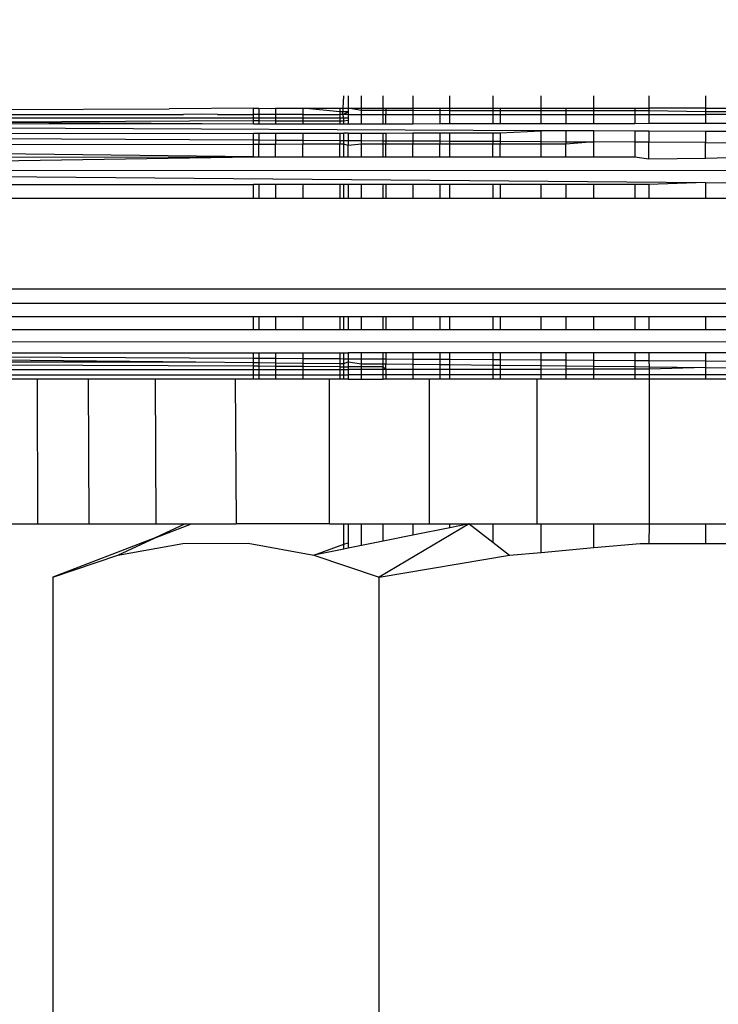
# Model space of a CAD drawing. Units: millimetres. Extents: x 2190 to 6980, y 1340 to 4795.
# Drawn here: x 3191 to 3199, y 4337 to 4348 of the extents above; entities that cross this region are included whole.
import ezdxf

# ---------------------------------------------------------------- set-up
doc = ezdxf.new("R2010")
doc.units = ezdxf.units.MM
doc.layers.add('Strefa bezpieczna', color=8, linetype='Continuous')
doc.dimstyles.get("Standard").update_dxf_attribs({"dimtxt": 60, "dimasz": 60, "dimexe": 0.18, "dimexo": 0.0625, "dimgap": 60, "dimtad": 0, "dimtih": 1, "dimtoh": 1, "dimlfac": 0.001, "dimzin": 0, "dimdsep": 46, "dimtxsty": 'Standard', "dimcen": 0.09, "dimse1": 1, "dimse2": 1, "dimadec": 0, "dimazin": 0, "dimtfac": 1, "dimtofl": 0, "dimtmove": 0, "dimatfit": 3, "dimfxl": 0, "dimtolj": 1, "dimtzin": 0, "dimarcsym": 0})

# ---------------------------------------------------------------- blocks, each defined once
blk = doc.blocks.new('*D12')
at = {"layer": 'Defpoints', "color": 0}
for p in [(3359.977, 4361.687), (2269.415, 3756.687), (3359.977, 3756.687)]:
    blk.add_point(p, dxfattribs=at)
at = {"layer": 'Strefa bezpieczna', "color": 0, "lineweight": -2}
for p, q in [((2269.415, 4301.687), (2269.415, 4149.187)), ((2269.415, 3816.687), (2269.415, 3969.187))]:
    blk.add_line(p, q, dxfattribs=at)
at = {"layer": 'Strefa bezpieczna', "color": 0}
for points in [[(2259.415, 4301.687), (2279.415, 4301.687), (2269.415, 4361.687)], [(2259.415, 3816.687), (2279.415, 3816.687), (2269.415, 3756.687)]]:
    blk.add_solid(points, dxfattribs=at)
at = {"layer": 'Strefa bezpieczna', "color": 0, "insert": (2269.415, 4059.187), "char_height": 60, "attachment_point": 5}
blk.add_mtext('\\A1;0.61', dxfattribs=at)

msp = doc.modelspace()

# ---------------------------------------------------------------- linework, layer by layer
for p, q in [((3194.744, 4346.756), (3194.752, 4346.891)), ((3194.801, 4346.891), (3194.801, 4346.756)), ((3194.947, 4346.756), (3194.947, 4346.891)), ((3195.188, 4346.756), (3195.188, 4346.891)), ((3195.516, 4346.891), (3195.516, 4346.756)), ((3195.923, 4346.756), (3195.923, 4346.891)), ((3196.4, 4346.891), (3196.4, 4346.756)), ((3196.936, 4346.756), (3196.936, 4346.891)), ((3197.516, 4346.756), (3197.516, 4346.891)), ((3198.126, 4346.891), (3198.126, 4346.756)), ((3198.752, 4346.891), (3198.752, 4346.756)), ((3188.919, 4346.731), (3192.821, 4346.748)), ((3189.983, 4346.687), (3192.977, 4346.687)), ((3193.752, 4346.756), (3192.821, 4346.748)), ((3193.174, 4346.69), (3192.977, 4346.687)), ((3193.353, 4346.687), (3193.174, 4346.69)), ((3193.353, 4346.687), (3193.752, 4346.687)), ((3193.752, 4346.687), (3193.752, 4346.756)), ((3193.752, 4346.756), (3193.813, 4346.756)), ((3193.813, 4346.687), (3193.752, 4346.687)), ((3193.752, 4346.647), (3193.752, 4346.687)), ((3193.813, 4346.756), (3193.813, 4346.687)), ((3193.813, 4346.756), (3193.946, 4346.753)), ((3193.996, 4346.687), (3193.813, 4346.687)), ((3193.813, 4346.687), (3193.813, 4346.647)), ((3193.946, 4346.753), (3193.996, 4346.756)), ((3193.996, 4346.756), (3193.996, 4346.687)), ((3193.996, 4346.756), (3194.297, 4346.756)), ((3193.996, 4346.687), (3193.996, 4346.647)), ((3194.297, 4346.687), (3193.996, 4346.687)), ((3194.297, 4346.756), (3194.297, 4346.687)), ((3194.297, 4346.756), (3194.707, 4346.756)), ((3194.707, 4346.717), (3194.297, 4346.756)), ((3194.297, 4346.687), (3194.297, 4346.647)), ((3194.297, 4346.687), (3194.707, 4346.687)), ((3194.707, 4346.756), (3194.707, 4346.687)), ((3194.707, 4346.756), (3194.744, 4346.756)), ((3194.801, 4346.717), (3194.707, 4346.717)), ((3194.74, 4346.687), (3194.707, 4346.687)), ((3194.707, 4346.687), (3194.707, 4346.647)), ((3194.74, 4346.687), (3194.744, 4346.756)), ((3194.74, 4346.687), (3194.801, 4346.717)), ((3194.801, 4346.687), (3194.74, 4346.687)), ((3194.752, 4346.647), (3194.74, 4346.687)), ((3194.744, 4346.756), (3194.801, 4346.756)), ((3194.801, 4346.756), (3194.801, 4346.687)), ((3194.801, 4346.756), (3194.947, 4346.756)), ((3194.947, 4346.73), (3194.801, 4346.756)), ((3194.801, 4346.687), (3194.801, 4346.647)), ((3194.801, 4346.687), (3194.947, 4346.687)), ((3194.947, 4346.73), (3194.947, 4346.756)), ((3194.947, 4346.756), (3195.188, 4346.756)), ((3194.947, 4346.687), (3194.947, 4346.73)), ((3195.188, 4346.729), (3194.947, 4346.73)), ((3194.947, 4346.687), (3195.188, 4346.687)), ((3194.947, 4346.583), (3194.947, 4346.687)), ((3195.188, 4346.729), (3195.188, 4346.756)), ((3195.188, 4346.756), (3195.216, 4346.756)), ((3195.188, 4346.687), (3195.188, 4346.729)), ((3195.516, 4346.729), (3195.188, 4346.729)), ((3195.188, 4346.687), (3195.216, 4346.687)), ((3195.188, 4346.584), (3195.188, 4346.687)), ((3195.216, 4346.756), (3195.516, 4346.756)), ((3195.216, 4346.756), (3195.216, 4346.687)), ((3195.216, 4346.687), (3195.516, 4346.687)), ((3195.216, 4346.584), (3195.216, 4346.687)), ((3195.516, 4346.756), (3195.813, 4346.756)), ((3195.516, 4346.756), (3195.516, 4346.729)), ((3195.516, 4346.729), (3195.516, 4346.687)), ((3195.923, 4346.728), (3195.516, 4346.729)), ((3195.516, 4346.687), (3195.516, 4346.584)), ((3195.516, 4346.687), (3195.813, 4346.687)), ((3195.813, 4346.756), (3195.813, 4346.687)), ((3195.813, 4346.756), (3195.923, 4346.756)), ((3195.813, 4346.687), (3195.813, 4346.585)), ((3195.813, 4346.687), (3195.923, 4346.687)), ((3195.923, 4346.756), (3196.4, 4346.756)), ((3195.923, 4346.728), (3195.923, 4346.756)), ((3195.923, 4346.687), (3195.923, 4346.728)), ((3196.4, 4346.728), (3195.923, 4346.728)), ((3195.923, 4346.585), (3195.923, 4346.687)), ((3195.923, 4346.687), (3196.4, 4346.687)), ((3196.4, 4346.756), (3196.482, 4346.756)), ((3196.4, 4346.756), (3196.4, 4346.728)), ((3196.4, 4346.728), (3196.4, 4346.687)), ((3196.936, 4346.727), (3196.4, 4346.728)), ((3196.4, 4346.687), (3196.4, 4346.586)), ((3196.4, 4346.687), (3196.482, 4346.687)), ((3196.482, 4346.756), (3196.482, 4346.687)), ((3196.482, 4346.756), (3196.936, 4346.756)), ((3196.482, 4346.687), (3196.482, 4346.586)), ((3196.482, 4346.687), (3196.936, 4346.687)), ((3196.936, 4346.756), (3197.207, 4346.756)), ((3196.936, 4346.727), (3196.936, 4346.756)), ((3196.936, 4346.687), (3196.936, 4346.727)), ((3197.516, 4346.726), (3196.936, 4346.727)), ((3196.936, 4346.587), (3196.936, 4346.687)), ((3196.936, 4346.687), (3197.207, 4346.687)), ((3197.207, 4346.756), (3197.207, 4346.687)), ((3197.207, 4346.756), (3197.516, 4346.756)), ((3197.207, 4346.687), (3197.207, 4346.587)), ((3197.207, 4346.687), (3197.516, 4346.687)), ((3197.516, 4346.756), (3197.969, 4346.756)), ((3197.516, 4346.726), (3197.516, 4346.756)), ((3197.516, 4346.687), (3197.516, 4346.726)), ((3198.126, 4346.726), (3197.516, 4346.726)), ((3197.516, 4346.588), (3197.516, 4346.687)), ((3197.516, 4346.687), (3197.969, 4346.687)), ((3197.969, 4346.756), (3197.969, 4346.687)), ((3197.969, 4346.756), (3198.126, 4346.756)), ((3197.969, 4346.687), (3197.969, 4346.588)), ((3197.969, 4346.687), (3198.126, 4346.687)), ((3198.126, 4346.756), (3198.126, 4346.726)), ((3198.752, 4346.756), (3198.126, 4346.756)), ((3198.126, 4346.726), (3198.126, 4346.687)), ((3198.752, 4346.714), (3198.126, 4346.726)), ((3198.126, 4346.687), (3198.126, 4346.589)), ((3198.126, 4346.687), (3198.752, 4346.687)), ((3198.752, 4346.756), (3198.752, 4346.687)), ((3198.752, 4346.756), (3199.377, 4346.756)), ((3198.752, 4346.756), (3198.752, 4346.714)), ((3199.377, 4346.717), (3198.752, 4346.714)), ((3198.752, 4346.714), (3198.752, 4346.687)), ((3198.752, 4346.687), (3198.752, 4346.59)), ((3199.377, 4346.687), (3198.752, 4346.687)), ((3193.752, 4346.647), (3183.46, 4346.647)), ((3183.46, 4346.647), (3193.752, 4346.582)), ((3193.752, 4346.615), (3183.512, 4346.565)), ((3193.752, 4346.582), (3183.512, 4346.565)), ((3193.752, 4346.615), (3193.752, 4346.647)), ((3193.813, 4346.647), (3193.752, 4346.647)), ((3193.752, 4346.582), (3193.752, 4346.615)), ((3193.813, 4346.615), (3193.752, 4346.615)), ((3193.752, 4346.582), (3193.813, 4346.582)), ((3193.813, 4346.647), (3193.813, 4346.615)), ((3193.996, 4346.647), (3193.813, 4346.647)), ((3193.813, 4346.615), (3193.813, 4346.582)), ((3193.996, 4346.614), (3193.813, 4346.615)), ((3193.813, 4346.582), (3193.996, 4346.582)), ((3193.996, 4346.647), (3193.996, 4346.614)), ((3194.297, 4346.647), (3193.996, 4346.647)), ((3193.996, 4346.614), (3193.996, 4346.582)), ((3194.297, 4346.613), (3193.996, 4346.614)), ((3193.996, 4346.582), (3194.297, 4346.582)), ((3194.297, 4346.647), (3194.297, 4346.613)), ((3194.707, 4346.647), (3194.297, 4346.647)), ((3194.297, 4346.613), (3194.297, 4346.582)), ((3194.707, 4346.612), (3194.297, 4346.613)), ((3194.297, 4346.582), (3194.707, 4346.583)), ((3194.707, 4346.647), (3194.707, 4346.612)), ((3194.752, 4346.647), (3194.707, 4346.647)), ((3194.707, 4346.612), (3194.707, 4346.583)), ((3194.752, 4346.612), (3194.707, 4346.612)), ((3194.707, 4346.583), (3194.752, 4346.583)), ((3194.801, 4346.647), (3194.752, 4346.647)), ((3194.752, 4346.612), (3194.752, 4346.647)), ((3194.801, 4346.619), (3194.752, 4346.612)), ((3194.752, 4346.583), (3194.752, 4346.612)), ((3194.752, 4346.583), (3194.801, 4346.583)), ((3194.801, 4346.647), (3194.801, 4346.583)), ((3194.801, 4346.583), (3194.947, 4346.583)), ((3194.947, 4346.583), (3195.188, 4346.584)), ((3195.188, 4346.584), (3195.216, 4346.584)), ((3195.216, 4346.584), (3195.516, 4346.584)), ((3195.516, 4346.584), (3195.813, 4346.585)), ((3195.813, 4346.585), (3195.923, 4346.585)), ((3195.923, 4346.585), (3196.4, 4346.586)), ((3196.4, 4346.586), (3196.482, 4346.586)), ((3196.482, 4346.586), (3196.936, 4346.587)), ((3196.936, 4346.587), (3197.207, 4346.587)), ((3197.207, 4346.587), (3197.516, 4346.588)), ((3197.516, 4346.588), (3197.969, 4346.588)), ((3197.969, 4346.588), (3198.126, 4346.589)), ((3198.126, 4346.589), (3198.752, 4346.59)), ((3198.752, 4346.59), (3199.377, 4346.591)), ((3196.936, 4346.507), (3183.512, 4346.565)), ((3183.558, 4346.463), (3193.752, 4346.479)), ((3193.752, 4346.405), (3193.752, 4346.479)), ((3193.752, 4346.479), (3193.813, 4346.479)), ((3193.813, 4346.479), (3193.813, 4346.404)), ((3193.813, 4346.479), (3193.996, 4346.479)), ((3193.996, 4346.479), (3194.297, 4346.48)), ((3193.996, 4346.479), (3193.996, 4346.403)), ((3194.297, 4346.48), (3194.707, 4346.481)), ((3194.297, 4346.48), (3194.297, 4346.401)), ((3194.707, 4346.481), (3194.707, 4346.399)), ((3194.707, 4346.481), (3194.752, 4346.481)), ((3194.801, 4346.481), (3194.752, 4346.481)), ((3194.752, 4346.399), (3194.752, 4346.481)), ((3194.801, 4346.481), (3194.801, 4346.398)), ((3194.801, 4346.481), (3194.947, 4346.481)), ((3194.947, 4346.398), (3194.947, 4346.481)), ((3194.947, 4346.481), (3195.188, 4346.481)), ((3195.188, 4346.396), (3195.188, 4346.481)), ((3195.188, 4346.481), (3195.216, 4346.481)), ((3195.216, 4346.481), (3195.516, 4346.482)), ((3195.216, 4346.481), (3195.216, 4346.396)), ((3195.516, 4346.482), (3195.516, 4346.394)), ((3195.516, 4346.482), (3195.813, 4346.482)), ((3195.813, 4346.482), (3195.813, 4346.393)), ((3195.813, 4346.482), (3195.923, 4346.482)), ((3195.923, 4346.482), (3196.4, 4346.483)), ((3195.923, 4346.392), (3195.923, 4346.482)), ((3196.4, 4346.483), (3196.4, 4346.389)), ((3196.4, 4346.483), (3196.482, 4346.483)), ((3196.482, 4346.483), (3196.936, 4346.507)), ((3196.482, 4346.483), (3196.482, 4346.389)), ((3196.936, 4346.386), (3196.936, 4346.507)), ((3197.207, 4346.506), (3196.936, 4346.507)), ((3197.207, 4346.506), (3197.207, 4346.385)), ((3197.516, 4346.505), (3197.207, 4346.506)), ((3197.516, 4346.383), (3197.516, 4346.505)), ((3197.969, 4346.503), (3197.516, 4346.505)), ((3197.969, 4346.503), (3197.969, 4346.38)), ((3198.126, 4346.502), (3197.969, 4346.503)), ((3198.126, 4346.502), (3198.126, 4346.379)), ((3198.752, 4346.499), (3198.126, 4346.502)), ((3198.752, 4346.499), (3198.752, 4346.376)), ((3199.377, 4346.497), (3198.752, 4346.499)), ((3183.558, 4346.463), (3193.752, 4346.405)), ((3193.752, 4346.355), (3183.598, 4346.344)), ((3193.752, 4346.405), (3193.813, 4346.404)), ((3193.752, 4346.355), (3193.752, 4346.405)), ((3193.813, 4346.355), (3193.752, 4346.355)), ((3193.752, 4346.217), (3193.752, 4346.355)), ((3193.813, 4346.404), (3193.813, 4346.355)), ((3193.813, 4346.404), (3193.996, 4346.403)), ((3193.996, 4346.355), (3193.813, 4346.355)), ((3193.813, 4346.217), (3193.813, 4346.355)), ((3193.996, 4346.403), (3193.996, 4346.355)), ((3193.996, 4346.403), (3194.297, 4346.401)), ((3194.297, 4346.356), (3193.996, 4346.355)), ((3193.996, 4346.217), (3193.996, 4346.355)), ((3194.297, 4346.401), (3194.297, 4346.356)), ((3194.297, 4346.401), (3194.707, 4346.399)), ((3194.707, 4346.356), (3194.297, 4346.356)), ((3194.297, 4346.217), (3194.297, 4346.356)), ((3194.707, 4346.399), (3194.707, 4346.356)), ((3194.707, 4346.399), (3194.752, 4346.399)), ((3194.752, 4346.356), (3194.707, 4346.356)), ((3194.707, 4346.217), (3194.707, 4346.356)), ((3194.752, 4346.356), (3194.752, 4346.399)), ((3194.752, 4346.399), (3194.801, 4346.398)), ((3194.801, 4346.344), (3194.752, 4346.356)), ((3194.752, 4346.217), (3194.752, 4346.356)), ((3194.801, 4346.398), (3194.801, 4346.344)), ((3194.801, 4346.398), (3194.947, 4346.398)), ((3194.947, 4346.356), (3194.801, 4346.344)), ((3194.947, 4346.356), (3194.947, 4346.398)), ((3194.947, 4346.398), (3195.188, 4346.396)), ((3195.188, 4346.357), (3194.947, 4346.356)), ((3194.947, 4346.217), (3194.947, 4346.356)), ((3195.188, 4346.357), (3195.188, 4346.396)), ((3195.188, 4346.396), (3195.216, 4346.396)), ((3195.216, 4346.357), (3195.188, 4346.357)), ((3195.188, 4346.217), (3195.188, 4346.357)), ((3195.216, 4346.396), (3195.216, 4346.357)), ((3195.216, 4346.396), (3195.516, 4346.394)), ((3195.516, 4346.357), (3195.216, 4346.357)), ((3195.216, 4346.217), (3195.216, 4346.357)), ((3195.516, 4346.394), (3195.516, 4346.357)), ((3195.516, 4346.394), (3195.813, 4346.393)), ((3195.813, 4346.357), (3195.516, 4346.357)), ((3195.516, 4346.218), (3195.516, 4346.357)), ((3195.813, 4346.393), (3195.813, 4346.357)), ((3195.813, 4346.393), (3195.923, 4346.392)), ((3195.923, 4346.357), (3195.813, 4346.357)), ((3195.813, 4346.218), (3195.813, 4346.357)), ((3195.923, 4346.357), (3195.923, 4346.392)), ((3195.923, 4346.392), (3196.4, 4346.389)), ((3196.4, 4346.358), (3195.923, 4346.357)), ((3195.923, 4346.218), (3195.923, 4346.357)), ((3196.4, 4346.389), (3196.4, 4346.358)), ((3196.4, 4346.389), (3196.482, 4346.389)), ((3196.482, 4346.358), (3196.4, 4346.358)), ((3196.4, 4346.218), (3196.4, 4346.358)), ((3196.482, 4346.389), (3196.482, 4346.358)), ((3196.482, 4346.389), (3196.936, 4346.386)), ((3196.936, 4346.359), (3196.482, 4346.358)), ((3196.482, 4346.218), (3196.482, 4346.358)), ((3196.936, 4346.359), (3196.936, 4346.386)), ((3196.936, 4346.386), (3197.207, 4346.385)), ((3197.207, 4346.359), (3196.936, 4346.359)), ((3196.936, 4346.219), (3196.936, 4346.359)), ((3197.207, 4346.385), (3197.207, 4346.359)), ((3197.207, 4346.385), (3197.516, 4346.383)), ((3197.516, 4346.383), (3197.207, 4346.359)), ((3197.207, 4346.219), (3197.207, 4346.359)), ((3197.969, 4346.38), (3197.516, 4346.383)), ((3197.516, 4346.219), (3197.516, 4346.383)), ((3197.969, 4346.38), (3197.969, 4346.219)), ((3198.126, 4346.379), (3197.969, 4346.38)), ((3198.752, 4346.376), (3198.126, 4346.379)), ((3198.126, 4346.195), (3198.126, 4346.379)), ((3198.752, 4346.376), (3199.377, 4346.372)), ((3198.752, 4346.201), (3198.752, 4346.376)), ((3193.752, 4346.217), (3183.598, 4346.344)), ((3194.801, 4346.217), (3194.801, 4346.344)), ((3183.63, 4346.21), (3193.752, 4346.217)), ((3183.653, 4346.065), (3193.752, 4346.217)), ((3193.752, 4346.217), (3193.813, 4346.217)), ((3193.813, 4346.217), (3193.996, 4346.217)), ((3193.996, 4346.217), (3194.297, 4346.217)), ((3194.297, 4346.217), (3194.707, 4346.217)), ((3194.707, 4346.217), (3194.752, 4346.217)), ((3194.752, 4346.217), (3194.801, 4346.217)), ((3194.801, 4346.217), (3194.947, 4346.217)), ((3194.947, 4346.217), (3195.188, 4346.217)), ((3195.188, 4346.217), (3195.216, 4346.217)), ((3195.216, 4346.217), (3195.516, 4346.218)), ((3195.516, 4346.218), (3195.813, 4346.218)), ((3195.813, 4346.218), (3195.923, 4346.218)), ((3195.923, 4346.218), (3196.4, 4346.218)), ((3196.4, 4346.218), (3196.482, 4346.218)), ((3196.482, 4346.218), (3196.936, 4346.219)), ((3196.936, 4346.219), (3197.207, 4346.219)), ((3197.207, 4346.219), (3197.516, 4346.219)), ((3197.516, 4346.219), (3197.969, 4346.219)), ((3197.969, 4346.219), (3198.126, 4346.195)), ((3198.126, 4346.195), (3198.752, 4346.201)), ((3198.752, 4346.201), (3199.377, 4346.22)), ((3183.653, 4346.065), (3201.013, 4346.069)), ((3183.653, 4346.065), (3198.752, 4345.933)), ((3198.752, 4345.933), (3198.126, 4345.913)), ((3198.752, 4345.933), (3198.752, 4345.756)), ((3198.752, 4345.933), (3199.377, 4345.928)), ((3183.667, 4345.913), (3193.752, 4345.913)), ((3193.752, 4345.756), (3193.752, 4345.913)), ((3193.813, 4345.913), (3193.752, 4345.913)), ((3193.813, 4345.913), (3193.813, 4345.756)), ((3193.996, 4345.913), (3193.813, 4345.913)), ((3193.996, 4345.913), (3193.996, 4345.756)), ((3194.297, 4345.913), (3193.996, 4345.913)), ((3194.297, 4345.913), (3194.297, 4345.756)), ((3194.707, 4345.913), (3194.297, 4345.913)), ((3194.707, 4345.913), (3194.707, 4345.756)), ((3194.752, 4345.913), (3194.707, 4345.913)), ((3194.752, 4345.756), (3194.752, 4345.913)), ((3194.801, 4345.913), (3194.752, 4345.913)), ((3194.801, 4345.913), (3194.801, 4345.756)), ((3194.947, 4345.913), (3194.801, 4345.913)), ((3194.947, 4345.756), (3194.947, 4345.913)), ((3195.188, 4345.913), (3194.947, 4345.913)), ((3195.188, 4345.756), (3195.188, 4345.913)), ((3195.216, 4345.913), (3195.188, 4345.913)), ((3195.216, 4345.913), (3195.216, 4345.756)), ((3195.516, 4345.913), (3195.216, 4345.913)), ((3195.516, 4345.913), (3195.516, 4345.756)), ((3195.813, 4345.913), (3195.516, 4345.913)), ((3195.813, 4345.913), (3195.813, 4345.756)), ((3195.923, 4345.913), (3195.813, 4345.913)), ((3195.923, 4345.756), (3195.923, 4345.913)), ((3196.4, 4345.913), (3195.923, 4345.913)), ((3196.4, 4345.913), (3196.4, 4345.756)), ((3196.482, 4345.913), (3196.4, 4345.913)), ((3196.482, 4345.913), (3196.482, 4345.756)), ((3196.936, 4345.913), (3196.482, 4345.913)), ((3196.936, 4345.756), (3196.936, 4345.913)), ((3197.207, 4345.913), (3196.936, 4345.913)), ((3197.207, 4345.913), (3197.207, 4345.756)), ((3197.516, 4345.913), (3197.207, 4345.913)), ((3197.516, 4345.756), (3197.516, 4345.913)), ((3197.969, 4345.913), (3197.516, 4345.913)), ((3197.969, 4345.913), (3197.969, 4345.756)), ((3198.126, 4345.913), (3197.969, 4345.913)), ((3198.126, 4345.913), (3198.126, 4345.756)), ((3193.752, 4345.756), (3183.672, 4345.756)), ((3193.813, 4345.756), (3193.752, 4345.756)), ((3193.996, 4345.756), (3193.813, 4345.756)), ((3194.297, 4345.756), (3193.996, 4345.756)), ((3194.707, 4345.756), (3194.297, 4345.756)), ((3194.752, 4345.756), (3194.707, 4345.756)), ((3194.801, 4345.756), (3194.752, 4345.756)), ((3194.947, 4345.756), (3194.801, 4345.756)), ((3195.188, 4345.756), (3194.947, 4345.756)), ((3195.216, 4345.756), (3195.188, 4345.756)), ((3195.516, 4345.756), (3195.216, 4345.756)), ((3195.813, 4345.756), (3195.516, 4345.756)), ((3195.923, 4345.756), (3195.813, 4345.756)), ((3196.4, 4345.756), (3195.923, 4345.756)), ((3196.482, 4345.756), (3196.4, 4345.756)), ((3196.936, 4345.756), (3196.482, 4345.756)), ((3197.207, 4345.756), (3196.936, 4345.756)), ((3197.516, 4345.756), (3197.207, 4345.756)), ((3197.969, 4345.756), (3197.516, 4345.756)), ((3198.126, 4345.756), (3197.969, 4345.756)), ((3198.752, 4345.756), (3198.126, 4345.756)), ((3199.377, 4345.756), (3198.752, 4345.756)), ((3183.672, 4344.756), (3201.035, 4344.756)), ((3183.655, 4344.6), (3201.029, 4344.599)), ((3193.752, 4344.447), (3183.641, 4344.447)), ((3193.752, 4344.302), (3193.752, 4344.447)), ((3193.813, 4344.447), (3193.752, 4344.447)), ((3193.813, 4344.447), (3193.813, 4344.302)), ((3193.996, 4344.447), (3193.813, 4344.447)), ((3193.996, 4344.447), (3193.996, 4344.302)), ((3194.297, 4344.447), (3193.996, 4344.447)), ((3194.297, 4344.447), (3194.297, 4344.302)), ((3194.707, 4344.447), (3194.297, 4344.447)), ((3194.707, 4344.447), (3194.707, 4344.302)), ((3194.752, 4344.447), (3194.707, 4344.447)), ((3194.752, 4344.302), (3194.752, 4344.447)), ((3194.801, 4344.447), (3194.752, 4344.447)), ((3194.801, 4344.447), (3194.801, 4344.302)), ((3194.947, 4344.447), (3194.801, 4344.447)), ((3194.947, 4344.302), (3194.947, 4344.447)), ((3195.188, 4344.447), (3194.947, 4344.447)), ((3195.188, 4344.302), (3195.188, 4344.447)), ((3195.216, 4344.447), (3195.188, 4344.447)), ((3195.216, 4344.447), (3195.216, 4344.302)), ((3195.516, 4344.447), (3195.216, 4344.447)), ((3195.516, 4344.447), (3195.516, 4344.302)), ((3195.813, 4344.447), (3195.516, 4344.447)), ((3195.813, 4344.447), (3195.813, 4344.302)), ((3195.923, 4344.447), (3195.813, 4344.447)), ((3195.923, 4344.302), (3195.923, 4344.447)), ((3196.4, 4344.447), (3195.923, 4344.447)), ((3196.4, 4344.447), (3196.4, 4344.302)), ((3196.482, 4344.447), (3196.4, 4344.447)), ((3196.482, 4344.447), (3196.482, 4344.302)), ((3196.936, 4344.447), (3196.482, 4344.447)), ((3196.936, 4344.302), (3196.936, 4344.447)), ((3197.207, 4344.447), (3196.936, 4344.447)), ((3197.207, 4344.447), (3197.207, 4344.302)), ((3197.516, 4344.447), (3197.207, 4344.447)), ((3197.516, 4344.302), (3197.516, 4344.447)), ((3197.969, 4344.447), (3197.516, 4344.447)), ((3197.969, 4344.447), (3197.969, 4344.302)), ((3198.126, 4344.447), (3197.969, 4344.447)), ((3198.126, 4344.447), (3198.126, 4344.302)), ((3198.752, 4344.447), (3198.126, 4344.447)), ((3198.752, 4344.447), (3198.752, 4344.302)), ((3199.377, 4344.447), (3198.752, 4344.447)), ((3193.752, 4344.302), (3183.618, 4344.302)), ((3193.813, 4344.302), (3193.752, 4344.302)), ((3193.996, 4344.302), (3193.813, 4344.302)), ((3194.297, 4344.302), (3193.996, 4344.302)), ((3194.707, 4344.302), (3194.297, 4344.302)), ((3194.752, 4344.302), (3194.707, 4344.302)), ((3194.801, 4344.302), (3194.752, 4344.302)), ((3194.947, 4344.302), (3194.801, 4344.302)), ((3195.188, 4344.302), (3194.947, 4344.302)), ((3195.216, 4344.302), (3195.188, 4344.302)), ((3195.516, 4344.302), (3195.216, 4344.302)), ((3195.813, 4344.302), (3195.516, 4344.302)), ((3195.923, 4344.302), (3195.813, 4344.302)), ((3196.4, 4344.302), (3195.923, 4344.302)), ((3196.482, 4344.302), (3196.4, 4344.302)), ((3196.936, 4344.302), (3196.482, 4344.302)), ((3197.207, 4344.302), (3196.936, 4344.302)), ((3197.516, 4344.302), (3197.207, 4344.302)), ((3197.969, 4344.302), (3197.516, 4344.302)), ((3198.126, 4344.302), (3197.969, 4344.302)), ((3198.752, 4344.302), (3198.126, 4344.302)), ((3199.377, 4344.302), (3198.752, 4344.302)), ((3200.954, 4344.168), (3183.588, 4344.169)), ((3183.549, 4344.049), (3193.752, 4344.049)), ((3183.549, 4344.049), (3193.752, 4343.989)), ((3183.549, 4344.049), (3193.113, 4343.947)), ((3193.752, 4344.049), (3193.813, 4344.049)), ((3193.752, 4343.989), (3193.752, 4344.049)), ((3193.752, 4343.989), (3193.813, 4343.989)), ((3193.752, 4343.941), (3193.752, 4343.989)), ((3193.813, 4344.049), (3193.996, 4344.049)), ((3193.813, 4344.049), (3193.813, 4343.989)), ((3193.813, 4343.989), (3193.813, 4343.94)), ((3193.813, 4343.989), (3193.996, 4343.988)), ((3193.996, 4344.049), (3193.996, 4343.988)), ((3193.996, 4344.049), (3194.297, 4344.049)), ((3193.996, 4343.988), (3193.996, 4343.938)), ((3193.996, 4343.988), (3194.297, 4343.986)), ((3194.297, 4344.049), (3194.297, 4343.986)), ((3194.297, 4344.049), (3194.707, 4344.049)), ((3194.297, 4343.986), (3194.297, 4343.935)), ((3194.297, 4343.986), (3194.707, 4343.984)), ((3194.707, 4344.049), (3194.707, 4343.984)), ((3194.707, 4344.049), (3194.752, 4344.049)), ((3194.707, 4343.984), (3194.707, 4343.93)), ((3194.707, 4343.984), (3194.752, 4343.983)), ((3194.752, 4344.049), (3194.801, 4344.049)), ((3194.752, 4343.983), (3194.752, 4344.049)), ((3194.752, 4343.93), (3194.752, 4343.983)), ((3194.752, 4343.983), (3194.801, 4343.983)), ((3194.801, 4344.049), (3194.801, 4343.983)), ((3194.947, 4344.049), (3194.801, 4344.049)), ((3194.801, 4343.983), (3194.947, 4343.982)), ((3194.801, 4343.983), (3194.801, 4343.947)), ((3194.947, 4343.982), (3194.947, 4344.049)), ((3195.188, 4344.049), (3194.947, 4344.049)), ((3194.947, 4343.982), (3195.188, 4343.981)), ((3194.947, 4343.928), (3194.947, 4343.982)), ((3195.188, 4343.981), (3195.188, 4344.049)), ((3195.216, 4344.049), (3195.188, 4344.049)), ((3195.188, 4343.925), (3195.188, 4343.981)), ((3195.188, 4343.981), (3195.216, 4343.981)), ((3195.216, 4344.049), (3195.216, 4343.981)), ((3195.516, 4344.049), (3195.216, 4344.049)), ((3195.216, 4343.981), (3195.216, 4343.925)), ((3195.216, 4343.981), (3195.516, 4343.979)), ((3195.516, 4344.049), (3195.516, 4343.979)), ((3195.813, 4344.049), (3195.516, 4344.049)), ((3195.516, 4343.979), (3195.516, 4343.922)), ((3195.516, 4343.979), (3195.813, 4343.977)), ((3195.813, 4344.049), (3195.813, 4343.977)), ((3195.923, 4344.049), (3195.813, 4344.049)), ((3195.813, 4343.977), (3195.813, 4343.919)), ((3195.813, 4343.977), (3195.923, 4343.977)), ((3195.923, 4343.977), (3195.923, 4344.049)), ((3196.4, 4344.049), (3195.923, 4344.049)), ((3195.923, 4343.918), (3195.923, 4343.977)), ((3195.923, 4343.977), (3196.4, 4343.974)), ((3196.4, 4344.049), (3196.4, 4343.974)), ((3196.482, 4344.049), (3196.4, 4344.049)), ((3196.4, 4343.974), (3196.4, 4343.912)), ((3196.4, 4343.974), (3196.482, 4343.973)), ((3196.482, 4344.049), (3196.482, 4343.973)), ((3196.936, 4344.049), (3196.482, 4344.049)), ((3196.482, 4343.973), (3196.482, 4343.912)), ((3196.482, 4343.973), (3196.936, 4343.971)), ((3196.936, 4343.971), (3196.936, 4344.049)), ((3197.207, 4344.049), (3196.936, 4344.049)), ((3196.936, 4343.907), (3196.936, 4343.971)), ((3196.936, 4343.971), (3197.207, 4343.969)), ((3197.207, 4344.049), (3197.207, 4343.969)), ((3197.516, 4344.049), (3197.207, 4344.049)), ((3197.207, 4343.969), (3197.207, 4343.904)), ((3197.207, 4343.969), (3197.516, 4343.967)), ((3197.516, 4343.967), (3197.516, 4344.049)), ((3197.969, 4344.049), (3197.516, 4344.049)), ((3197.516, 4343.901), (3197.516, 4343.967)), ((3197.516, 4343.967), (3197.969, 4343.965)), ((3197.969, 4344.049), (3197.969, 4343.965)), ((3198.126, 4344.049), (3197.969, 4344.049)), ((3197.969, 4343.965), (3197.969, 4343.896)), ((3197.969, 4343.965), (3198.127, 4343.964)), ((3198.126, 4344.049), (3198.127, 4343.964)), ((3198.752, 4344.049), (3198.126, 4344.049)), ((3198.127, 4343.964), (3198.129, 4343.894)), ((3198.127, 4343.964), (3198.752, 4343.96)), ((3198.752, 4344.049), (3198.752, 4343.96)), ((3199.377, 4344.049), (3198.752, 4344.049)), ((3198.752, 4343.96), (3198.752, 4343.887)), ((3198.752, 4343.96), (3199.38, 4343.956)), ((3183.454, 4343.865), (3193.752, 4343.865)), ((3193.752, 4343.899), (3183.504, 4343.947)), ((3183.504, 4343.947), (3193.113, 4343.947)), ((3193.113, 4343.947), (3193.752, 4343.941)), ((3193.752, 4343.941), (3193.813, 4343.94)), ((3193.752, 4343.899), (3193.752, 4343.941)), ((3193.813, 4343.899), (3193.752, 4343.899)), ((3193.752, 4343.865), (3193.752, 4343.899)), ((3193.752, 4343.805), (3193.752, 4343.865)), ((3193.752, 4343.865), (3193.813, 4343.865)), ((3193.813, 4343.94), (3193.813, 4343.899)), ((3193.813, 4343.94), (3193.996, 4343.938)), ((3193.813, 4343.899), (3193.813, 4343.865)), ((3193.996, 4343.898), (3193.813, 4343.899)), ((3193.813, 4343.865), (3193.813, 4343.805)), ((3193.813, 4343.865), (3193.996, 4343.865)), ((3193.996, 4343.938), (3193.996, 4343.898)), ((3193.996, 4343.938), (3194.297, 4343.935)), ((3193.996, 4343.898), (3193.996, 4343.865)), ((3194.297, 4343.896), (3193.996, 4343.898)), ((3193.996, 4343.865), (3193.996, 4343.805)), ((3193.996, 4343.865), (3194.297, 4343.865)), ((3194.297, 4343.935), (3194.297, 4343.896)), ((3194.297, 4343.935), (3194.707, 4343.93)), ((3194.297, 4343.896), (3194.297, 4343.865)), ((3194.707, 4343.894), (3194.297, 4343.896)), ((3194.297, 4343.865), (3194.297, 4343.805)), ((3194.297, 4343.865), (3194.707, 4343.865)), ((3194.707, 4343.93), (3194.707, 4343.894)), ((3194.707, 4343.93), (3194.752, 4343.93)), ((3194.707, 4343.894), (3194.707, 4343.865)), ((3194.707, 4343.894), (3194.801, 4343.894)), ((3194.707, 4343.865), (3194.707, 4343.805)), ((3194.707, 4343.865), (3194.752, 4343.865)), ((3194.752, 4343.93), (3194.801, 4343.947)), ((3194.752, 4343.865), (3194.752, 4343.93)), ((3194.752, 4343.805), (3194.752, 4343.865)), ((3194.752, 4343.865), (3194.801, 4343.865)), ((3194.801, 4343.947), (3194.947, 4343.928)), ((3194.801, 4343.947), (3194.801, 4343.894)), ((3194.801, 4343.894), (3194.801, 4343.865)), ((3194.947, 4343.893), (3194.801, 4343.894)), ((3194.801, 4343.865), (3194.801, 4343.805)), ((3194.947, 4343.865), (3194.801, 4343.865)), ((3194.947, 4343.928), (3195.188, 4343.925)), ((3194.947, 4343.893), (3194.947, 4343.928)), ((3194.947, 4343.865), (3194.947, 4343.893)), ((3195.188, 4343.892), (3194.947, 4343.893)), ((3195.188, 4343.865), (3194.947, 4343.865)), ((3194.947, 4343.805), (3194.947, 4343.865)), ((3195.188, 4343.892), (3195.188, 4343.925)), ((3195.188, 4343.925), (3195.216, 4343.925)), ((3195.188, 4343.865), (3195.188, 4343.892)), ((3195.216, 4343.865), (3195.188, 4343.892)), ((3195.188, 4343.805), (3195.188, 4343.865)), ((3195.216, 4343.865), (3195.188, 4343.865)), ((3195.216, 4343.925), (3195.516, 4343.922)), ((3195.216, 4343.865), (3195.216, 4343.925)), ((3195.216, 4343.865), (3195.216, 4343.805)), ((3195.516, 4343.865), (3195.216, 4343.865)), ((3195.516, 4343.922), (3195.516, 4343.865)), ((3195.516, 4343.922), (3195.813, 4343.919)), ((3195.516, 4343.865), (3195.516, 4343.805)), ((3195.813, 4343.865), (3195.516, 4343.865)), ((3195.813, 4343.919), (3195.813, 4343.865)), ((3195.813, 4343.919), (3195.923, 4343.918)), ((3195.813, 4343.865), (3195.813, 4343.805)), ((3195.923, 4343.865), (3195.813, 4343.865)), ((3195.923, 4343.865), (3195.923, 4343.918)), ((3195.923, 4343.918), (3196.4, 4343.912)), ((3195.923, 4343.805), (3195.923, 4343.865)), ((3196.4, 4343.865), (3195.923, 4343.865)), ((3196.4, 4343.912), (3196.4, 4343.865)), ((3196.4, 4343.912), (3196.482, 4343.912)), ((3196.4, 4343.865), (3196.4, 4343.806)), ((3196.482, 4343.865), (3196.4, 4343.865)), ((3196.482, 4343.912), (3196.482, 4343.865)), ((3196.482, 4343.912), (3196.936, 4343.907)), ((3196.482, 4343.865), (3196.482, 4343.806)), ((3196.936, 4343.865), (3196.482, 4343.865)), ((3196.936, 4343.865), (3196.936, 4343.907)), ((3196.936, 4343.907), (3197.207, 4343.904)), ((3196.936, 4343.806), (3196.936, 4343.865)), ((3197.207, 4343.866), (3196.936, 4343.865)), ((3197.207, 4343.904), (3197.207, 4343.866)), ((3197.207, 4343.904), (3197.516, 4343.901)), ((3197.207, 4343.866), (3197.207, 4343.806)), ((3197.516, 4343.866), (3197.207, 4343.866)), ((3197.516, 4343.866), (3197.516, 4343.901)), ((3197.516, 4343.901), (3197.969, 4343.896)), ((3197.516, 4343.806), (3197.516, 4343.866)), ((3197.969, 4343.866), (3197.516, 4343.866)), ((3197.969, 4343.896), (3197.969, 4343.866)), ((3197.969, 4343.896), (3198.129, 4343.894)), ((3197.969, 4343.866), (3197.969, 4343.806)), ((3198.129, 4343.866), (3197.969, 4343.866)), ((3198.129, 4343.894), (3198.129, 4343.866)), ((3198.129, 4343.894), (3198.752, 4343.887)), ((3198.752, 4343.887), (3198.129, 4343.866)), ((3198.129, 4343.866), (3198.13, 4343.806)), ((3198.752, 4343.887), (3198.752, 4343.806)), ((3198.752, 4343.887), (3199.383, 4343.881)), ((3183.4, 4343.805), (3193.752, 4343.805)), ((3191.358, 4343.756), (3190.971, 4343.756)), ((3191.927, 4343.756), (3191.358, 4343.756)), ((3191.358, 4343.756), (3191.363, 4342.156)), ((3192.664, 4343.756), (3191.927, 4343.756)), ((3191.934, 4342.156), (3191.927, 4343.756)), ((3193.551, 4343.756), (3192.664, 4343.756)), ((3192.664, 4343.756), (3192.673, 4342.156)), ((3193.551, 4343.756), (3193.562, 4342.156)), ((3193.752, 4343.756), (3193.551, 4343.756)), ((3193.752, 4343.756), (3193.752, 4343.805)), ((3193.752, 4343.805), (3193.813, 4343.805)), ((3193.813, 4343.756), (3193.752, 4343.756)), ((3193.813, 4343.805), (3193.813, 4343.756)), ((3193.813, 4343.805), (3193.996, 4343.805)), ((3193.996, 4343.756), (3193.813, 4343.756)), ((3193.996, 4343.805), (3193.996, 4343.756)), ((3193.996, 4343.805), (3194.297, 4343.805)), ((3194.297, 4343.756), (3193.996, 4343.756)), ((3194.297, 4343.805), (3194.297, 4343.756)), ((3194.297, 4343.805), (3194.707, 4343.805)), ((3194.593, 4343.756), (3194.297, 4343.756)), ((3194.593, 4342.156), (3194.593, 4343.756)), ((3194.707, 4343.756), (3194.593, 4343.756)), ((3194.707, 4343.805), (3194.707, 4343.756)), ((3194.707, 4343.805), (3194.752, 4343.805)), ((3194.752, 4343.756), (3194.707, 4343.756)), ((3194.752, 4343.756), (3194.752, 4343.805)), ((3194.752, 4343.805), (3194.801, 4343.805)), ((3194.801, 4343.756), (3194.752, 4343.756)), ((3194.801, 4343.805), (3194.801, 4343.756)), ((3194.947, 4343.805), (3194.801, 4343.805)), ((3194.801, 4343.756), (3194.947, 4343.756)), ((3194.947, 4343.756), (3194.947, 4343.805)), ((3195.188, 4343.805), (3194.947, 4343.805)), ((3194.947, 4343.756), (3195.188, 4343.756)), ((3195.188, 4343.756), (3195.188, 4343.805)), ((3195.216, 4343.805), (3195.188, 4343.805)), ((3195.216, 4343.756), (3195.188, 4343.756)), ((3195.516, 4343.805), (3195.216, 4343.805)), ((3195.216, 4343.805), (3195.216, 4343.756)), ((3195.516, 4343.756), (3195.216, 4343.756)), ((3195.516, 4343.805), (3195.516, 4343.756)), ((3195.813, 4343.805), (3195.516, 4343.805)), ((3195.697, 4343.756), (3195.516, 4343.756)), ((3195.697, 4343.756), (3195.697, 4342.156)), ((3195.813, 4343.756), (3195.697, 4343.756)), ((3195.813, 4343.805), (3195.813, 4343.756)), ((3195.923, 4343.805), (3195.813, 4343.805)), ((3195.923, 4343.756), (3195.813, 4343.756)), ((3195.923, 4343.756), (3195.923, 4343.805)), ((3196.4, 4343.806), (3195.923, 4343.805)), ((3196.4, 4343.756), (3195.923, 4343.756)), ((3196.4, 4343.806), (3196.4, 4343.756)), ((3196.482, 4343.806), (3196.4, 4343.806)), ((3196.482, 4343.756), (3196.4, 4343.756)), ((3196.482, 4343.806), (3196.482, 4343.756)), ((3196.936, 4343.806), (3196.482, 4343.806)), ((3196.891, 4343.756), (3196.482, 4343.756)), ((3196.891, 4342.156), (3196.891, 4343.756)), ((3196.936, 4343.756), (3196.891, 4343.756)), ((3196.936, 4343.756), (3196.936, 4343.806)), ((3197.207, 4343.806), (3196.936, 4343.806)), ((3197.207, 4343.756), (3196.936, 4343.756)), ((3197.207, 4343.806), (3197.207, 4343.756)), ((3197.516, 4343.806), (3197.207, 4343.806)), ((3197.516, 4343.756), (3197.207, 4343.756)), ((3197.516, 4343.756), (3197.516, 4343.806)), ((3197.969, 4343.806), (3197.516, 4343.806)), ((3197.969, 4343.756), (3197.516, 4343.756)), ((3197.969, 4343.806), (3197.969, 4343.756)), ((3198.13, 4343.806), (3197.969, 4343.806)), ((3198.131, 4343.756), (3197.969, 4343.756)), ((3198.13, 4343.806), (3198.131, 4343.756)), ((3198.752, 4343.806), (3198.13, 4343.806)), ((3198.131, 4343.756), (3198.131, 4342.156)), ((3198.752, 4343.756), (3198.131, 4343.756)), ((3198.752, 4343.806), (3198.752, 4343.756)), ((3199.385, 4343.806), (3198.752, 4343.806)), ((3199.386, 4343.756), (3198.752, 4343.756)), ((3190.974, 4342.156), (3191.363, 4342.156)), ((3191.363, 4342.156), (3191.934, 4342.156)), ((3191.934, 4342.156), (3192.673, 4342.156)), ((3192.995, 4342.156), (3192.666, 4342.002)), ((3192.666, 4342.002), (3193.066, 4342.156)), ((3192.673, 4342.156), (3192.995, 4342.156)), ((3192.995, 4342.156), (3193.066, 4342.156)), ((3193.066, 4342.156), (3193.562, 4342.156)), ((3194.593, 4342.156), (3193.562, 4342.156)), ((3194.593, 4342.156), (3194.752, 4342.156)), ((3194.752, 4342.156), (3194.801, 4342.156)), ((3194.752, 4341.929), (3194.752, 4342.156)), ((3194.801, 4342.156), (3194.801, 4341.947)), ((3194.801, 4342.156), (3194.947, 4342.156)), ((3194.947, 4341.916), (3194.947, 4342.156)), ((3194.947, 4342.156), (3195.188, 4342.156)), ((3196.138, 4342.156), (3195.142, 4341.565)), ((3195.188, 4341.964), (3195.188, 4342.156)), ((3195.188, 4342.156), (3195.516, 4342.156)), ((3195.516, 4342.156), (3195.516, 4342.031)), ((3195.516, 4342.156), (3195.697, 4342.156)), ((3195.923, 4342.113), (3195.516, 4342.031)), ((3195.697, 4342.156), (3195.923, 4342.156)), ((3195.923, 4342.113), (3195.923, 4342.156)), ((3195.923, 4342.156), (3196.138, 4342.156)), ((3196.138, 4342.156), (3195.923, 4342.113)), ((3196.138, 4342.156), (3196.4, 4341.952)), ((3196.138, 4342.156), (3196.4, 4342.156)), ((3196.4, 4342.156), (3196.4, 4341.952)), ((3196.4, 4342.156), (3196.891, 4342.156)), ((3196.891, 4342.156), (3196.936, 4342.156)), ((3196.936, 4341.84), (3196.936, 4342.156)), ((3196.936, 4342.156), (3197.516, 4342.156)), ((3197.516, 4341.893), (3197.516, 4342.156)), ((3197.516, 4342.156), (3198.131, 4342.156)), ((3198.131, 4342.156), (3198.126, 4341.939)), ((3198.131, 4342.156), (3198.752, 4342.156)), ((3198.752, 4342.156), (3198.752, 4341.939)), ((3198.752, 4342.156), (3199.386, 4342.156)), ((3192.666, 4342.002), (3191.533, 4341.565)), ((3192.251, 4341.808), (3192.666, 4342.002)), ((3195.516, 4342.031), (3195.188, 4341.964)), ((3192.251, 4341.808), (3192.972, 4341.939)), ((3192.972, 4341.939), (3193.694, 4341.94)), ((3193.694, 4341.94), (3194.419, 4341.809)), ((3194.419, 4341.809), (3194.752, 4341.929)), ((3194.752, 4341.929), (3194.801, 4341.947)), ((3194.752, 4341.876), (3194.752, 4341.929)), ((3194.801, 4341.947), (3194.801, 4341.886)), ((3194.947, 4341.916), (3194.801, 4341.886)), ((3195.188, 4341.964), (3194.947, 4341.916)), ((3196.4, 4341.952), (3196.584, 4341.809)), ((3196.936, 4341.84), (3197.516, 4341.893)), ((3197.516, 4341.893), (3198.03, 4341.939)), ((3198.03, 4341.939), (3198.126, 4341.939)), ((3198.126, 4341.939), (3198.752, 4341.939)), ((3198.752, 4341.939), (3199.377, 4341.939)), ((3191.533, 4341.565), (3192.251, 4341.808)), ((3194.752, 4341.876), (3194.419, 4341.809)), ((3194.419, 4341.809), (3195.142, 4341.565)), ((3194.801, 4341.886), (3194.752, 4341.876)), ((3195.142, 4341.565), (3196.584, 4341.809)), ((3196.584, 4341.809), (3196.936, 4341.84)), ((3191.533, 4341.565), (3191.533, 4336.247)), ((3195.142, 4336.247), (3195.142, 4341.565))]:
    msp.add_line(p, q)

# ---------------------------------------------------------------- dimensions: what is measured, and where the dimension line sits
at = {"layer": 'Strefa bezpieczna'}
dim = msp.add_linear_dim(base=(2269.414506106, 3756.686879904), p1=(3359.977106106, 4361.686879904), p2=(3359.977106106, 3756.686879904), angle=90, dimstyle='Standard', dxfattribs=at)
dim.commit()
dim.dimension.update_dxf_attribs({"geometry": '*D12', "text_midpoint": (2269.414506106, 4059.186879904)})

doc.saveas('drawing.dxf')
